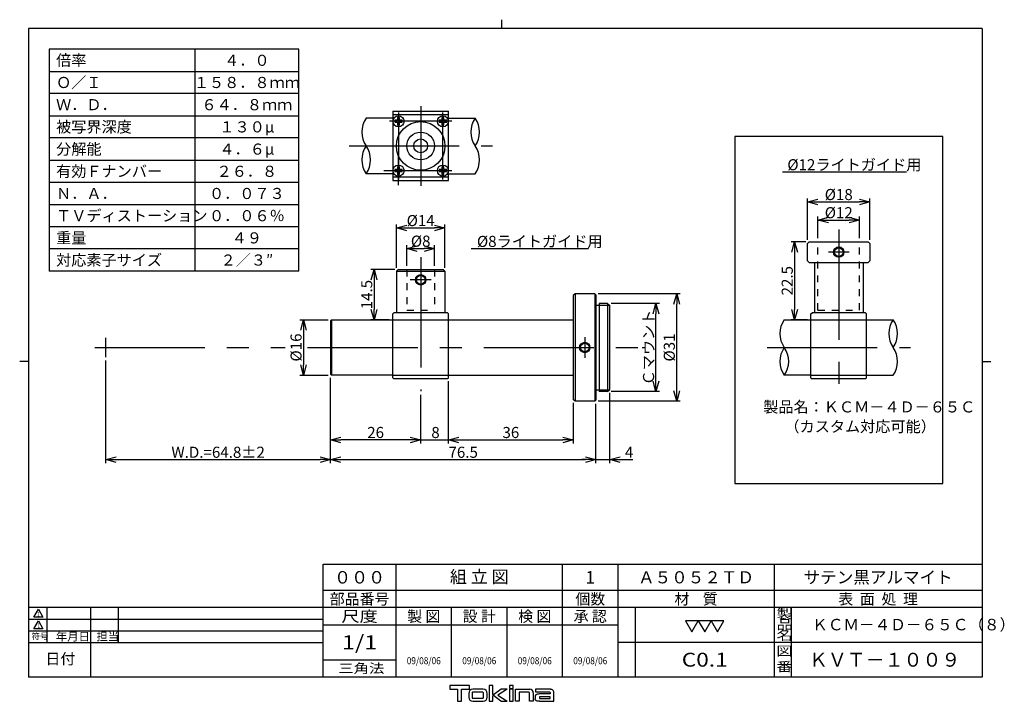
# Model space of a CAD drawing. Extents: x 9 to 292, y 9 to 205.
import ezdxf
from ezdxf.enums import TextEntityAlignment as Align

# ---------------------------------------------------------------- set-up
doc = ezdxf.new("R2010")
doc.units = 0
doc.linetypes.add('CENTER', pattern=[50.8, 31.75, -6.35, 6.35, -6.35])
doc.linetypes.add('HIDDEN', pattern=[4, 2, -2])
for name, color, linetype in [('画層0', 7, 'CONTINUOUS'), ('画層1', 3, 'CONTINUOUS'), ('画層12', 161, 'CONTINUOUS'), ('画層5', 1, 'CONTINUOUS'), ('画層7', 51, 'CONTINUOUS')]:
    doc.layers.add(name, color=color, linetype=linetype)
doc.styles.add('Font_0', font='txt', dxfattribs={"bigfont": 'BIGFONT'})

# ---------------------------------------------------------------- blocks, each defined once
blk = doc.blocks.new('13462_KCAD_FINI')
at = {"layer": '画層0', "color": 134, "linetype": 'CONTINUOUS'}
for p, q in [((1.85, 3.2), (-1.85, 3.2)), ((-1.85, 3.2), (0, 0)), ((0, 0), (1.85, 3.2)), ((5.54, 3.2), (1.85, 3.2)), ((1.85, 3.2), (3.7, 0)), ((3.7, 0), (5.54, 3.2)), ((9.24, 3.2), (5.54, 3.2)), ((5.54, 3.2), (7.39, 0)), ((7.39, 0), (9.24, 3.2))]:
    blk.add_line(p, q, dxfattribs=at)

msp = doc.modelspace()

# ---------------------------------------------------------------- linework, layer by layer
at = {"layer": '画層0', "color": 7, "linetype": 'CONTINUOUS'}
for p, q in [((89, 196.79), (17, 196.79)), ((17, 196.79), (17, 132.79)), ((59, 196.79), (59, 132.79)), ((89, 132.79), (89, 196.79)), ((17, 190.39), (89, 190.39)), ((89, 183.99), (17, 183.99)), ((116.11, 178.9), (116.11, 158.9)), ((116.11, 178.9), (132.11, 178.9)), ((132.11, 158.9), (132.11, 178.9)), ((17, 177.59), (89, 177.59)), ((116.11, 176.9), (108.41, 176.9)), ((132.11, 177.84), (116.11, 177.84)), ((132.11, 176.9), (139.81, 176.9)), ((89, 171.19), (17, 171.19)), ((17, 164.79), (89, 164.79)), ((116.11, 160.9), (108.41, 160.9)), ((116.11, 159.96), (132.11, 159.96)), ((132.11, 160.9), (139.81, 160.9)), ((229.82, 161.48), (264.17, 161.48)), ((89, 158.39), (17, 158.39)), ((116.11, 158.9), (132.11, 158.9)), ((235.64, 152.76), (238.64, 153.56)), ((250.64, 153.56), (253.64, 152.76)), ((17, 151.99), (89, 151.99)), ((238.64, 151.95), (235.64, 152.76)), ((235.64, 152.76), (238.64, 152.76)), ((253.64, 152.76), (250.64, 151.95)), ((253.64, 152.76), (250.64, 152.76)), ((238.64, 147.51), (241.64, 148.32)), ((247.64, 148.32), (250.64, 147.51)), ((89, 145.59), (17, 145.59)), ((117.11, 145.25), (120.11, 146.05)), ((120.11, 144.45), (117.11, 145.25)), ((117.11, 145.25), (120.11, 145.25)), ((128.11, 146.05), (131.11, 145.25)), ((131.11, 145.25), (128.11, 144.45)), ((131.11, 145.25), (128.11, 145.25)), ((241.64, 146.71), (238.64, 147.51)), ((238.64, 147.51), (241.64, 147.51)), ((250.64, 147.51), (247.64, 146.71)), ((250.64, 147.51), (247.64, 147.51)), ((89, 139.19), (17, 139.19)), ((120.11, 139.32), (123.11, 140.12)), ((123.11, 138.51), (120.11, 139.32)), ((120.11, 139.32), (123.11, 139.32)), ((125.11, 140.12), (128.11, 139.32)), ((128.11, 139.32), (125.11, 138.51)), ((128.11, 139.32), (125.11, 139.32)), ((140.33, 139.37), (172.54, 139.37)), ((231.11, 138.29), (231.91, 141.29)), ((231.91, 141.29), (232.71, 138.29)), ((231.91, 141.29), (231.91, 138.29)), ((235.64, 140.79), (236.14, 141.29)), ((235.64, 135.79), (235.64, 140.79)), ((236.14, 141.29), (253.14, 141.29)), ((253.14, 141.29), (253.64, 140.79)), ((253.64, 140.79), (253.64, 135.79)), ((236.14, 135.29), (235.64, 135.79)), ((236.14, 135.29), (253.14, 135.29)), ((237.64, 135.29), (237.64, 120.79)), ((251.64, 135.29), (251.64, 120.79)), ((253.14, 135.29), (253.64, 135.79)), ((89, 132.79), (17, 132.79)), ((109.88, 130.29), (110.69, 133.29)), ((110.69, 133.29), (111.49, 130.29)), ((110.69, 133.29), (110.69, 130.29)), ((117.11, 132.79), (117.61, 133.29)), ((117.11, 132.79), (131.11, 132.79)), ((117.11, 132.79), (117.11, 120.79)), ((117.61, 133.29), (130.61, 133.29)), ((130.61, 133.29), (131.11, 132.79)), ((131.11, 132.79), (131.11, 120.79)), ((168.61, 126.29), (168.11, 125.79)), ((168.11, 125.79), (168.11, 95.79)), ((174.31, 126.29), (168.61, 126.29)), ((168.61, 126.29), (168.61, 95.29)), ((174.61, 125.99), (174.31, 126.29)), ((174.31, 126.29), (174.31, 95.29)), ((174.61, 125.99), (174.61, 95.59)), ((197.12, 123.29), (197.92, 126.29)), ((197.92, 126.29), (198.73, 123.29)), ((197.92, 126.29), (197.92, 123.29)), ((174.61, 123.04), (178.46, 123.04)), ((175.61, 123.49), (175.61, 98.09)), ((178.01, 123.49), (175.61, 123.49)), ((178.01, 123.49), (178.61, 122.89)), ((178.01, 123.49), (178.01, 98.09)), ((178.61, 98.69), (178.61, 122.89)), ((191.14, 120.49), (191.94, 123.49)), ((191.94, 123.49), (192.74, 120.49)), ((191.94, 123.49), (191.94, 120.49)), ((110.69, 118.79), (109.88, 121.79)), ((111.49, 121.79), (110.69, 118.79)), ((110.69, 118.79), (110.69, 121.79)), ((116.11, 120.49), (116.41, 120.79)), ((116.11, 102.09), (116.11, 120.49)), ((131.81, 120.79), (116.41, 120.79)), ((132.11, 120.49), (131.81, 120.79)), ((132.11, 102.09), (132.11, 120.49)), ((231.91, 118.79), (231.11, 121.79)), ((232.71, 121.79), (231.91, 118.79)), ((231.91, 118.79), (231.91, 121.79)), ((236.64, 120.49), (236.94, 120.79)), ((236.64, 102.09), (236.64, 120.49)), ((252.34, 120.79), (236.94, 120.79)), ((252.64, 120.49), (252.34, 120.79)), ((252.64, 102.09), (252.64, 120.49)), ((89.51, 115.79), (90.31, 118.79)), ((90.31, 118.79), (91.11, 115.79)), ((90.31, 118.79), (90.31, 115.79)), ((98.11, 118.49), (98.41, 118.79)), ((98.11, 118.49), (98.11, 103.09)), ((98.41, 118.79), (98.41, 102.79)), ((98.41, 118.79), (156.91, 118.79)), ((139.51, 118.79), (168.11, 118.79)), ((228.94, 118.79), (260.34, 118.79)), ((33.31, 108.02), (33.31, 113.56)), ((90.31, 102.79), (89.51, 105.79)), ((91.11, 105.79), (90.31, 102.79)), ((90.31, 102.79), (90.31, 105.79)), ((98.11, 103.09), (98.41, 102.79)), ((116.11, 102.79), (98.41, 102.79)), ((116.11, 102.85), (132.11, 102.85)), ((132.11, 102.79), (156.91, 102.79)), ((139.51, 102.79), (168.11, 102.79)), ((236.64, 102.79), (228.94, 102.79)), ((236.64, 102.85), (252.64, 102.85)), ((252.64, 102.79), (260.34, 102.79)), ((116.11, 102.09), (116.41, 101.79)), ((131.81, 101.79), (116.41, 101.79)), ((132.11, 102.09), (131.81, 101.79)), ((191.94, 98.09), (191.14, 101.09)), ((192.74, 101.09), (191.94, 98.09)), ((191.94, 98.09), (191.94, 101.09)), ((236.64, 102.09), (236.94, 101.79)), ((252.34, 101.79), (236.94, 101.79)), ((252.34, 101.79), (252.64, 102.09)), ((174.61, 98.54), (178.46, 98.54)), ((178.01, 98.09), (175.61, 98.09)), ((178.01, 98.09), (178.61, 98.69)), ((197.92, 95.29), (197.12, 98.29)), ((198.73, 98.29), (197.92, 95.29)), ((197.92, 95.29), (197.92, 98.29)), ((168.61, 95.29), (168.11, 95.79)), ((174.31, 95.29), (168.61, 95.29)), ((174.61, 95.59), (174.31, 95.29)), ((98.11, 84.15), (101.11, 84.96)), ((101.11, 83.35), (98.11, 84.15)), ((98.11, 84.15), (101.11, 84.15)), ((121.11, 84.96), (124.11, 84.15)), ((121.11, 84.96), (124.11, 84.15)), ((124.11, 84.15), (121.11, 83.35)), ((124.11, 84.15), (121.11, 84.15)), ((124.11, 84.15), (121.11, 83.35)), ((124.11, 84.15), (121.11, 84.15)), ((132.11, 84.15), (135.11, 84.96)), ((132.11, 84.15), (135.11, 84.15)), ((135.11, 83.35), (132.11, 84.15)), ((132.11, 84.15), (135.11, 84.15)), ((165.11, 84.96), (168.11, 84.15)), ((168.11, 84.15), (165.11, 83.35)), ((168.11, 84.15), (165.11, 84.15)), ((33.31, 78.46), (36.31, 79.26)), ((36.31, 77.65), (33.31, 78.46)), ((33.31, 78.46), (36.31, 78.46)), ((95.11, 79.26), (98.11, 78.46)), ((98.11, 78.46), (95.11, 77.65)), ((98.11, 78.46), (95.11, 78.46)), ((98.11, 78.46), (101.11, 79.26)), ((101.11, 77.65), (98.11, 78.46)), ((98.11, 78.46), (101.11, 78.46)), ((171.61, 79.26), (174.61, 78.46)), ((174.61, 78.46), (171.61, 77.65)), ((174.61, 78.46), (171.61, 78.46)), ((174.61, 78.46), (172.61, 78.46)), ((178.61, 78.46), (181.61, 79.26)), ((181.61, 77.65), (178.61, 78.46)), ((178.61, 78.46), (181.61, 78.46))]:
    msp.add_line(p, q, dxfattribs=at)
at = {"layer": '画層0', "color": 7, "linetype": 'CENTER'}
for p, q in [((124.11, 180.4), (124.11, 157.4)), ((117.71, 178.55), (117.71, 159.25)), ((130.51, 159.25), (130.51, 178.55)), ((133.06, 176), (115.16, 176)), ((103.48, 168.9), (144.81, 168.9)), ((115.16, 161.8), (133.06, 161.8)), ((244.64, 144.79), (244.64, 98.16)), ((124.11, 136.82), (124.11, 98.16)), ((247.64, 138.29), (241.64, 138.29)), ((127.11, 130.29), (121.11, 130.29)), ((171.41, 113.79), (171.41, 107.79)), ((30.13, 110.79), (85.06, 110.79)), ((91.51, 110.79), (187.21, 110.79)), ((224.01, 110.79), (265.35, 110.79))]:
    msp.add_line(p, q, dxfattribs=at)
at = {"layer": '画層0', "color": 7, "linetype": 'HIDDEN'}
for p, q in [((238.64, 121.59), (238.64, 141.29)), ((250.64, 121.59), (250.64, 141.29)), ((120.11, 133.29), (120.11, 121.59)), ((128.11, 133.29), (128.11, 121.59)), ((120.11, 121.59), (128.11, 121.59)), ((238.64, 121.59), (250.64, 121.59))]:
    msp.add_line(p, q, dxfattribs=at)
at = {"layer": '画層0', "linetype": 'CONTINUOUS'}
msp.add_lwpolyline([(274.64, 171.59), (214.64, 171.59), (214.64, 71.59), (274.64, 71.59)], close=True, dxfattribs=at)
at = {"layer": '画層0', "color": 7, "linetype": 'CONTINUOUS'}
for points in [[(228.45, 161.48), (229.82, 161.48)], [(138.68, 139.37), (140.33, 139.37)]]:
    msp.add_lwpolyline(points, dxfattribs=at)
for centre, radius in [((117.71, 176), 1.6), ((130.51, 176), 1.6), ((124.11, 168.9), 7), ((124.11, 168.9), 4), ((124.11, 168.9), 2), ((117.71, 161.8), 1.6), ((130.51, 161.8), 1.6), ((244.64, 138.29), 1.5), ((244.64, 138.29), 1.25), ((124.11, 130.29), 1.5), ((124.11, 130.29), 1.25), ((171.41, 110.79), 1.5), ((171.41, 110.79), 1.25)]:
    msp.add_circle(centre, radius, dxfattribs=at)
for centre, start, end in [((114.09, 172.9), 144.8598, 215.1402), ((145.49, 172.9), 144.8598, 215.1402), ((134.12, 172.9), 324.8598, 35.1402), ((114.09, 164.9), 144.8598, 215.1402), ((102.72, 164.9), 324.8598, 35.1402), ((134.12, 164.9), 324.8598, 35.1402), ((234.62, 114.79), 144.8598, 215.1402), ((266.02, 114.79), 144.8598, 215.1402), ((254.66, 114.79), 324.8598, 35.1402), ((234.62, 106.79), 144.8598, 215.1402), ((223.26, 106.79), 324.8598, 35.1402), ((254.66, 106.79), 324.8598, 35.1402)]:
    msp.add_arc(centre, 6.95, start, end, dxfattribs=at)
at = {"layer": '画層1', "color": 7, "linetype": 'CONTINUOUS'}
for p, q in [((235.64, 141.79), (235.64, 153.76)), ((253.64, 141.79), (253.64, 153.76)), ((238.64, 152.76), (250.64, 152.76)), ((238.64, 142.29), (238.64, 148.51)), ((250.64, 142.29), (250.64, 148.51)), ((117.11, 133.79), (117.11, 146.25)), ((120.11, 145.25), (128.11, 145.25)), ((131.11, 133.79), (131.11, 146.25)), ((241.64, 147.51), (247.64, 147.51)), ((120.11, 134.29), (120.11, 140.32)), ((123.11, 139.32), (125.11, 139.32)), ((128.11, 134.29), (128.11, 140.32)), ((235.14, 141.29), (230.91, 141.29)), ((231.91, 138.29), (231.91, 121.79)), ((116.61, 133.29), (109.69, 133.29)), ((110.69, 130.29), (110.69, 121.79)), ((198.92, 126.29), (175.31, 126.29)), ((192.94, 123.49), (179.01, 123.49)), ((197.92, 98.29), (197.92, 123.29)), ((191.94, 101.09), (191.94, 120.49)), ((89.31, 118.79), (97.41, 118.79)), ((115.01, 118.79), (109.69, 118.79)), ((235.64, 118.79), (230.91, 118.79)), ((90.31, 115.79), (90.31, 105.79)), ((33.31, 77.46), (33.31, 107.02)), ((89.31, 102.79), (97.41, 102.79)), ((98.11, 77.46), (98.11, 102.09)), ((98.11, 83.15), (98.11, 102.09)), ((132.11, 83.15), (132.11, 101.09)), ((124.11, 83.15), (124.11, 97.16)), ((124.11, 83.15), (124.11, 97.16)), ((178.61, 77.46), (178.61, 97.69)), ((192.94, 98.09), (179.01, 98.09)), ((168.11, 94.79), (168.11, 83.15)), ((174.61, 77.46), (174.61, 94.59)), ((198.92, 95.29), (175.31, 95.29)), ((121.11, 84.15), (101.11, 84.15)), ((121.11, 84.15), (118.11, 84.15)), ((124.11, 84.15), (132.11, 84.15)), ((135.11, 84.15), (138.11, 84.15)), ((135.11, 84.15), (165.11, 84.15)), ((36.31, 78.46), (95.11, 78.46)), ((101.11, 78.46), (171.61, 78.46)), ((172.61, 78.46), (170.61, 78.46)), ((174.61, 78.46), (178.61, 78.46)), ((181.61, 78.46), (185.27, 78.46))]:
    msp.add_line(p, q, dxfattribs=at)
at = {"layer": '画層12', "color": 7, "linetype": 'CONTINUOUS'}
for p, q in [((147.5, 202.79), (147.5, 205.29)), ((11, 202.79), (11, 15.79)), ((286, 202.79), (11, 202.79)), ((286, 202.79), (286, 15.79)), ((11, 106.79), (8.5, 106.79)), ((286, 106.79), (288.5, 106.79)), ((96, 15.79), (96, 48.29)), ((96, 48.29), (286, 48.29)), ((117, 15.79), (117, 48.29)), ((165, 15.79), (165, 48.29)), ((181, 15.79), (181, 48.29)), ((226, 48.29), (226, 15.79)), ((96, 40.79), (286, 40.79)), ((286, 35.79), (11, 35.79)), ((12.54, 33.01), (13.88, 35.32)), ((13.88, 35.32), (15.21, 33.01)), ((16.4, 25.79), (16.4, 35.79)), ((29, 15.79), (29, 35.79)), ((37, 25.79), (37, 35.79)), ((133, 15.79), (133, 35.79)), ((149, 15.79), (149, 35.79)), ((186, 15.79), (186, 35.79)), ((231, 15.79), (231, 35.79)), ((11, 32.46), (96, 32.46)), ((15.21, 33.01), (12.54, 33.01)), ((12.55, 29.7), (13.88, 32.01)), ((13.88, 32.01), (15.21, 29.7)), ((11, 29.13), (96, 29.13)), ((15.21, 29.7), (12.55, 29.7)), ((96, 30.79), (181, 30.79)), ((11, 25.79), (96, 25.79)), ((286, 25.79), (181, 25.79)), ((96, 20.79), (117, 20.79)), ((286, 15.79), (11, 15.79)), ((132.5, 13.31), (132.5, 12.32)), ((138.18, 13.31), (132.5, 13.31)), ((132.5, 12.32), (134.73, 12.32)), ((134.73, 12.32), (134.73, 8.79)), ((135.91, 8.79), (135.91, 12.32)), ((135.91, 12.32), (138.18, 12.32)), ((138.18, 12.32), (138.18, 13.31)), ((142.02, 11.39), (139.08, 11.39)), ((142.1, 12.28), (139.15, 12.28)), ((144.9, 13.31), (143.84, 13.31)), ((143.84, 13.31), (143.84, 8.79)), ((144.9, 10.73), (144.9, 13.31)), ((147.34, 12.27), (145.07, 10.64)), ((149, 12.27), (146.4, 10.53)), ((149, 12.27), (147.34, 12.27)), ((150.78, 13.31), (149.72, 13.31)), ((149.72, 13.31), (149.72, 12.52)), ((149.72, 12.52), (150.78, 12.52)), ((149.72, 12.27), (149.72, 8.79)), ((150.78, 12.27), (149.72, 12.27)), ((150.78, 12.52), (150.78, 13.31)), ((150.78, 8.79), (150.78, 12.27)), ((151.4, 8.79), (151.4, 12.27)), ((151.4, 12.27), (155.53, 12.27)), ((155.3, 11.38), (152.46, 11.38)), ((152.46, 11.38), (152.46, 8.79)), ((157.21, 12.27), (157.21, 11.48)), ((161.33, 12.27), (157.21, 12.27)), ((157.21, 11.48), (161.26, 11.48)), ((134.73, 8.79), (135.91, 8.79)), ((137.95, 11.08), (137.95, 9.99)), ((138.92, 11.23), (138.92, 9.85)), ((139.08, 9.69), (142.02, 9.69)), ((139.15, 8.79), (142.1, 8.79)), ((142.18, 9.85), (142.18, 11.23)), ((143.3, 9.99), (143.3, 11.08)), ((143.84, 8.79), (144.9, 8.79)), ((144.9, 8.79), (144.9, 10.34)), ((147.24, 8.79), (145.07, 10.43)), ((146.4, 10.53), (149.05, 8.79)), ((147.24, 8.79), (149.05, 8.79)), ((149.72, 8.79), (150.78, 8.79)), ((152.46, 8.79), (151.4, 8.79)), ((155.52, 8.79), (155.52, 11.16)), ((156.58, 8.79), (155.52, 8.79)), ((156.58, 11.22), (156.58, 8.79)), ((157.13, 10.1), (157.13, 9.57)), ((161.44, 10.9), (158.34, 10.9)), ((161.44, 10.1), (158.34, 10.1)), ((158.34, 10.1), (158.34, 9.57)), ((158.34, 9.57), (161.44, 9.57)), ((158.34, 8.79), (162.5, 8.79)), ((158.34, 8.79), (158.34, 8.79)), ((161.44, 11.3), (161.44, 10.9)), ((161.44, 9.57), (161.44, 10.1)), ((162.5, 8.79), (162.5, 11.1))]:
    msp.add_line(p, q, dxfattribs=at)
for points in [[(162.5, 11.1), (162.48, 11.33), (162.45, 11.55), (162.38, 11.75), (162.26, 11.93), (162.09, 12.07), (161.89, 12.17), (161.68, 12.23), (161.49, 12.26), (161.33, 12.27)], [(158.34, 10.9), (158.11, 10.89), (157.88, 10.86), (157.68, 10.82), (157.53, 10.76), (157.41, 10.7), (157.32, 10.62), (157.25, 10.54), (157.19, 10.45), (157.16, 10.34), (157.14, 10.23), (157.13, 10.1)], [(158.34, 8.79), (158.11, 8.8), (157.88, 8.82), (157.68, 8.87), (157.53, 8.92), (157.41, 8.99), (157.32, 9.06), (157.25, 9.15), (157.19, 9.24), (157.16, 9.34), (157.14, 9.46), (157.13, 9.59)]]:
    msp.add_lwpolyline(points, dxfattribs=at)
for centre, radius, start, end in [((139.15, 11.08), 1.19, 90, 180), ((139.08, 11.23), 0.163, 90, 180), ((142.02, 11.23), 0.163, 0, 90), ((142.1, 11.08), 1.19, 0, 90), ((155.3, 11.16), 0.217, 0, 90), ((155.53, 11.22), 1.05, 0, 90), ((161.26, 11.3), 0.181, 0, 90), ((139.15, 9.99), 1.19, 180, 270), ((139.08, 9.85), 0.163, 180, 270), ((142.02, 9.85), 0.163, 270, 0), ((142.1, 9.99), 1.19, 270, 0), ((145.01, 10.73), 0.109, 180, 305.7513), ((145.01, 10.34), 0.109, 52.9522, 180)]:
    msp.add_arc(centre, radius, start, end, dxfattribs=at)
at = {"layer": '画層5', "color": 7}
for p, q in [((117.71, 157.55), (117.71, 166.05)), ((113.46, 161.8), (121.96, 161.8))]:
    msp.add_line(p, q, dxfattribs=at)
at = {"layer": '画層7', "color": 7}
for p, q in [((117.43, 176.28), (116.61, 176.28)), ((116.61, 176.28), (116.61, 175.73)), ((117.98, 177.1), (117.43, 177.1)), ((117.43, 177.1), (117.43, 176.28)), ((117.98, 176.28), (117.98, 177.1)), ((118.81, 176.28), (117.98, 176.28)), ((118.81, 175.73), (118.81, 176.28)), ((129.41, 176.28), (129.41, 175.73)), ((130.23, 176.28), (129.41, 176.28)), ((130.23, 177.1), (130.23, 176.28)), ((130.78, 177.1), (130.23, 177.1)), ((130.78, 176.28), (130.78, 177.1)), ((131.61, 176.28), (130.78, 176.28)), ((131.61, 175.73), (131.61, 176.28)), ((116.61, 175.73), (117.43, 175.73)), ((117.43, 175.73), (117.43, 174.9)), ((117.43, 174.9), (117.98, 174.9)), ((117.98, 175.73), (118.81, 175.73)), ((117.98, 174.9), (117.98, 175.73)), ((129.41, 175.73), (130.23, 175.73)), ((130.23, 175.73), (130.23, 174.9)), ((130.23, 174.9), (130.78, 174.9)), ((130.78, 174.9), (130.78, 175.73)), ((130.78, 175.73), (131.61, 175.73)), ((116.61, 162.08), (116.61, 161.53)), ((117.43, 162.08), (116.61, 162.08)), ((117.43, 162.9), (117.43, 162.08)), ((117.98, 162.9), (117.43, 162.9)), ((117.98, 162.08), (117.98, 162.9)), ((118.81, 162.08), (117.98, 162.08)), ((118.81, 161.53), (118.81, 162.08)), ((129.41, 162.08), (129.41, 161.53)), ((130.23, 162.08), (129.41, 162.08)), ((130.23, 162.9), (130.23, 162.08)), ((130.78, 162.9), (130.23, 162.9)), ((130.78, 162.08), (130.78, 162.9)), ((131.61, 162.08), (130.78, 162.08)), ((131.61, 161.53), (131.61, 162.08)), ((116.61, 161.53), (117.43, 161.53)), ((117.43, 161.53), (117.43, 160.7)), ((117.43, 160.7), (117.98, 160.7)), ((117.98, 160.7), (117.98, 161.53)), ((117.98, 161.53), (118.81, 161.53)), ((129.41, 161.53), (130.23, 161.53)), ((130.23, 161.53), (130.23, 160.7)), ((130.23, 160.7), (130.78, 160.7)), ((130.78, 160.7), (130.78, 161.53)), ((130.78, 161.53), (131.61, 161.53))]:
    msp.add_line(p, q, dxfattribs=at)

# ---------------------------------------------------------------- block references
at = {"layer": '画層0', "color": 7, "linetype": 'CONTINUOUS'}
msp.add_blockref('13462_KCAD_FINI', (202.3, 28.83), dxfattribs=at)

# ---------------------------------------------------------------- texts
at = {"layer": '画層0', "color": 7, "style": 'Font_0'}
for s, p in [('倍率', (19, 193.59)), ('Ｏ／Ｉ', (19, 187.19)), ('Ｗ．Ｄ．', (19, 180.79)), ('被写界深度', (19, 174.39)), ('分解能', (19, 167.99)), ('有効Ｆナンバー', (19, 161.59)), ('Ｎ．Ａ．', (19, 155.19)), ('ＴＶディストーション', (19, 148.79)), ('重量', (19, 142.39)), ('対応素子サイズ', (19, 135.99))]:
    msp.add_text(s, height=3.2, dxfattribs=at).set_placement(p, align=Align.MIDDLE_LEFT)
at = {"layer": '画層0', "color": 7, "linetype": 'CONTINUOUS', "style": 'Font_0'}
for s, height, p in [('４．０', 3.2, (74, 193.59)), ('１５８．８ｍｍ', 3.2, (74, 187.19)), ('６４．８ｍｍ', 3.2, (74, 180.79)), ('１３０μ', 3.2, (74, 174.39)), ('４．６μ', 3.2, (74, 167.99)), ('２６．８', 3.2, (74, 161.59)), ('０．０７３', 3.2, (74, 155.19)), ('０．０６％', 3.2, (74, 148.79)), ('４９', 3.2, (74, 142.39)), ('２／３″', 3.2, (74, 135.99)), ('ＫＶＴ－１００９', 4, (257.87, 20.77))]:
    msp.add_text(s, height=height, dxfattribs=at).set_placement(p, align=Align.MIDDLE_CENTER)
at = {"layer": '画層0', "color": 7, "style": 'Font_0'}
for s, p in [('%%c12ライトガイド用', (229.82, 161.88)), ('%%c8ライトガイド用', (140.33, 139.77)), ('製品名：ＫＣＭ－４Ｄ－６５Ｃ', (222.87, 92.06)), ('（カスタム対応可能）', (228.98, 86.4))]:
    msp.add_text(s, height=3.2, dxfattribs=at).set_placement(p)
at = {"layer": '画層0', "color": 7, "linetype": 'CENTER', "style": 'Font_0'}
for s, height, p in [('０００', 3.6, (106.5, 44.54)), ('組 立 図', 3.6, (141, 44.67)), ('1', 3.6, (173, 44.54)), ('Ａ５０５２ＴＤ', 3.5, (203.5, 44.54)), ('サテン黒アルマイト', 3.5, (256, 44.54))]:
    msp.add_text(s, height=height, dxfattribs=at).set_placement(p, align=Align.MIDDLE_CENTER)
at = {"layer": '画層0', "color": 7, "linetype": 'CONTINUOUS', "style": 'Font_0'}
msp.add_text('ＫＣＭ－４Ｄ－６５Ｃ（８）', height=3.3, dxfattribs=at).set_placement((236.98, 29.25))
at = {"layer": '画層0', "color": 7, "linetype": 'CENTER', "style": 'Font_0', "width": 1.22296}
msp.add_text('1/1', height=4.068, dxfattribs=at).set_placement((106.5, 25.79), align=Align.MIDDLE_CENTER)
at = {"layer": '画層0', "color": 7, "linetype": 'CONTINUOUS', "style": 'Font_0'}
for s, height, width, p in [('C0.1', 4, 1.2, (206, 20.79)), ('09/08/06', 2.03, 0.86, (125, 20.5)), ('09/08/06', 2.03, 0.86, (141, 20.5)), ('09/08/06', 2.03, 0.86, (157, 20.5)), ('09/08/06', 2.03, 0.86, (173, 20.5))]:
    msp.add_text(s, height=height, dxfattribs=dict(at, width=width)).set_placement(p, align=Align.MIDDLE_CENTER)
at = {"layer": '画層1', "color": 7, "style": 'Font_0'}
for s, p in [('%%c18', (244.64, 154.89)), ('%%c12', (244.64, 149.65)), ('%%c14', (124.11, 147.38)), ('%%c8', (124.11, 141.45)), ('26', (111.11, 86.29)), ('8', (128.38, 86.29)), ('36', (150.11, 86.29)), ('W.D.=64.8%%p2', (65.71, 80.59)), ('76.5', (136.36, 80.59)), ('4', (184.21, 80.59))]:
    msp.add_text(s, height=3.2, dxfattribs=at).set_placement(p, align=Align.MIDDLE_CENTER)
for s, p in [('22.5', (229.78, 130.04)), ('14.5', (108.55, 126.04)), ('Ｃマウント', (189.81, 110.79)), ('%%c16', (88.18, 110.79)), ('%%c31', (195.79, 110.79))]:
    msp.add_text(s, height=3.2, rotation=90, dxfattribs=at).set_placement(p, align=Align.MIDDLE_CENTER)
at = {"layer": '画層12', "color": 7, "linetype": 'CENTER', "style": 'Font_0'}
for s, p in [('部品番号', (106.5, 38.29)), ('個数', (173, 38.29)), ('材    質', (203.5, 38.29)), ('表  面  処  理', (256, 38.29)), ('製 図', (125, 33.29)), ('設 計', (141, 33.29)), ('検 図', (157, 33.29)), ('承 認', (173, 33.29))]:
    msp.add_text(s, height=3.15, dxfattribs=at).set_placement(p, align=Align.MIDDLE_CENTER)
for s, height, width, p in [('2', 1.36, 0.577433, (13.61, 33.26)), ('製', 2.7, 1.266667, (226.73, 32.68)), ('1', 1.36, 0.577433, (13.74, 29.94)), ('品', 2.7, 1.266667, (226.73, 29.58)), ('名', 2.7, 1.266667, (226.73, 26.48)), ('図', 2.7, 1.266667, (226.65, 21.94)), ('番', 2.7, 1.266667, (226.65, 17.44))]:
    msp.add_text(s, height=height, dxfattribs=dict(at, width=width)).set_placement(p)
for s, height, width, p in [('尺度', 3.15, 1.221429, (106.5, 33.29)), (' 三角法', 2.7, 1.2, (106.5, 18.29))]:
    msp.add_text(s, height=height, dxfattribs=dict(at, width=width)).set_placement(p, align=Align.MIDDLE_CENTER)
for s, height, p in [('符号', 1.8, (11.9, 26.64)), ('年月日', 2.4, (18.93, 26.27)), ('担当', 2.4, (30.61, 26.34)), ('日付', 3.15, (15.92, 19.47))]:
    msp.add_text(s, height=height, dxfattribs=at).set_placement(p)

doc.saveas('drawing.dxf')
